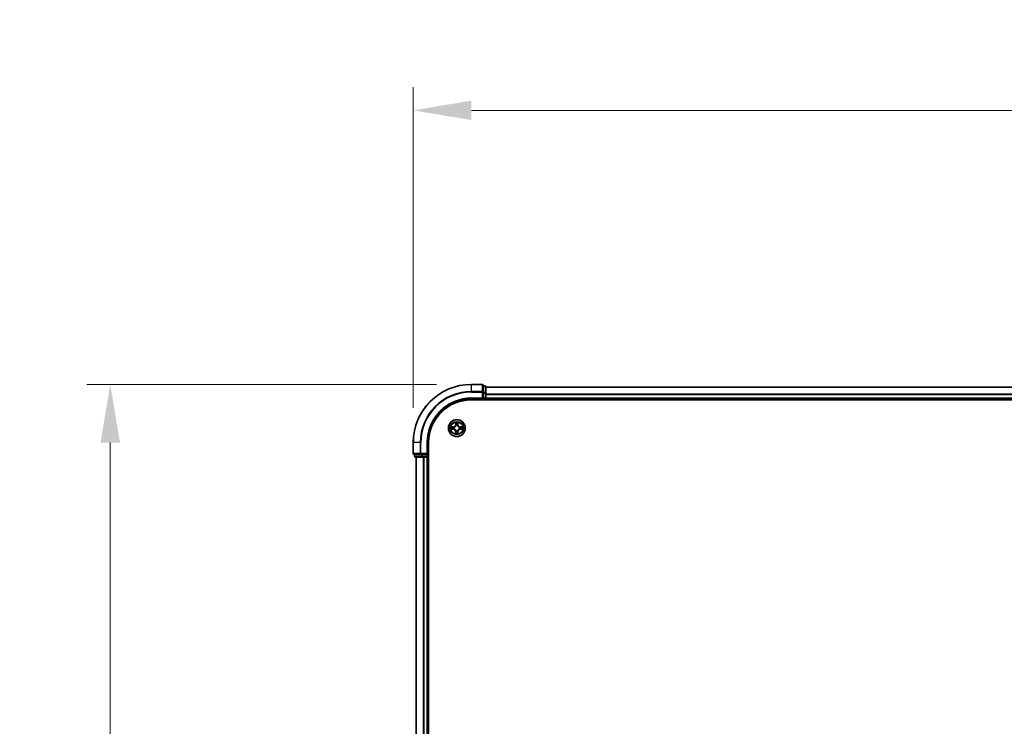
# Model space of a CAD drawing. Units: millimetres. Extents: x 10 to 9900, y 5 to 2253.
# Drawn here: x 1187 to 1526, y 1380 to 1623 of the extents above; entities that cross this region are included whole.
import ezdxf

# ---------------------------------------------------------------- set-up
doc = ezdxf.new("R2010")
doc.units = ezdxf.units.MM
doc.header["$LTSCALE"] = 0.666667
doc.layers.get('Defpoints').update_dxf_attribs({"lineweight": 25})
for name, color, linetype, lineweight in [('Dimension (ISO)', 7, 'Continuous', 18), ('Dimension (ISO) @ 1', 7, 'Continuous', 18), ('Visible (ISO)', 7, 'Continuous', 35), ('Visible Narrow (ISO)', 7, 'Continuous', 25)]:
    doc.layers.add(name, color=color, linetype=linetype, lineweight=lineweight)
doc.styles.add('Note Text (TK)', font='MS PGothic.ttf')
doc.dimstyles.new('Default - Method 1b (TK)', dxfattribs={"dimscale": 0.666667, "dimtxt": 2.5, "dimasz": 2.5, "dimexe": 1, "dimexo": 1.5, "dimgap": 1, "dimtad": 1, "dimtoh": 1, "dimrnd": 1e-08, "dimdsep": 46, "dimtxsty": 'Note Text (TK)', "dimcen": 0.09, "dimdle": 5, "dimclrd": 100, "dimclre": 100, "dimclrt": 7, "dimadec": 1, "dimazin": 1, "dimtfac": 1, "dimtmove": 0, "dimatfit": 3, "dimfxl": 0, "dimtolj": 1, "dimlwd": -1, "dimlwe": -1, "dimarcsym": 0})

# ---------------------------------------------------------------- blocks, each defined once
blk = doc.blocks.new('*D22')
at = {"layer": 'Defpoints', "color": 0, "transparency": 16777216}
for p in [(1922.57, 1591.53), (1322.57, 1477.43), (1922.57, 1477.43)]:
    blk.add_point(p, dxfattribs=at)
at = {"layer": 'Dimension (ISO)', "color": 100, "transparency": 16777216}
for p, q in [((1322.57, 1489.43), (1322.57, 1599.53)), ((1922.57, 1489.43), (1922.57, 1599.53)), ((1342.57, 1591.53), (1902.57, 1591.53))]:
    blk.add_line(p, q, dxfattribs=at)
for points in [[(1342.57, 1594.86), (1342.57, 1588.19), (1322.57, 1591.53)], [(1902.57, 1594.86), (1902.57, 1588.19), (1922.57, 1591.53)]]:
    blk.add_solid(points, dxfattribs=at)
at = {"layer": 'Dimension (ISO)', "color": 7, "transparency": 16777216, "insert": (1570.19, 1609.53), "char_height": 20, "attachment_point": 4, "style": 'Note Text (TK)'}
blk.add_mtext('\\A1;600±0.8', dxfattribs=at)
blk = doc.blocks.new('*D23')
at = {"layer": 'Defpoints', "color": 0, "transparency": 16777216}
for p in [(1342.57, 1497.43), (1218.51, 1137.43), (1342.57, 1137.43)]:
    blk.add_point(p, dxfattribs=at)
at = {"layer": 'Dimension (ISO)', "color": 100, "transparency": 16777216}
for p, q in [((1330.57, 1497.43), (1210.51, 1497.43)), ((1218.51, 1477.43), (1218.51, 1157.43)), ((1330.57, 1137.43), (1210.51, 1137.43))]:
    blk.add_line(p, q, dxfattribs=at)
for points in [[(1215.18, 1477.43), (1221.85, 1477.43), (1218.51, 1497.43)], [(1215.18, 1157.43), (1221.85, 1157.43), (1218.51, 1137.43)]]:
    blk.add_solid(points, dxfattribs=at)
at = {"layer": 'Dimension (ISO)', "color": 7, "transparency": 16777216, "insert": (1200.51, 1265.05), "char_height": 20, "attachment_point": 4, "rotation": 90, "style": 'Note Text (TK)'}
blk.add_mtext('\\A1;360±0.5', dxfattribs=at)

msp = doc.modelspace()

# ---------------------------------------------------------------- linework, layer by layer
at = {"layer": 'Visible (ISO)'}
for p, q in [((1346.27334, 1497.43333), (1342.57334, 1497.43333)), ((1346.57334, 1494.79282), (1346.57334, 1497.13333)), ((1347.27334, 1496.93333), (1346.57334, 1496.93333)), ((1347.57334, 1494.39196), (1347.57334, 1496.63333)), ((1897.57334, 1496.43333), (1347.57334, 1496.43333)), ((1342.57334, 1492.43333), (1346.57334, 1492.43333)), ((1342.57334, 1492.13333), (1902.57334, 1492.13333)), ((1346.27334, 1492.73333), (1346.57334, 1492.43333)), ((1346.57334, 1494.39196), (1346.57334, 1494.79282)), ((1346.57334, 1494.39196), (1346.57334, 1492.73333)), ((1346.57334, 1492.43333), (1346.57334, 1492.73333)), ((1346.57334, 1492.43333), (1347.27334, 1492.43333)), ((1347.57334, 1494.01642), (1347.57334, 1494.39196)), ((1347.57334, 1494.01642), (1347.57334, 1493.79282)), ((1347.57334, 1492.73333), (1347.57334, 1493.79282)), ((1347.57334, 1492.73333), (1347.57334, 1492.43333)), ((1347.57334, 1492.13333), (1347.57334, 1492.43333)), ((1897.57334, 1492.43333), (1347.57334, 1492.43333)), ((1322.57334, 1477.43333), (1322.57334, 1473.73333)), ((1327.57334, 1473.43333), (1327.57334, 1477.43333)), ((1327.87334, 1157.43333), (1327.87334, 1477.43333)), ((1322.87334, 1473.43333), (1325.21386, 1473.43333)), ((1323.07334, 1473.43333), (1323.07334, 1472.73333)), ((1323.37334, 1472.43333), (1325.61471, 1472.43333)), ((1323.57334, 1472.43333), (1323.57334, 1162.43333)), ((1325.21386, 1473.43333), (1325.61471, 1473.43333)), ((1327.27334, 1473.43333), (1325.61471, 1473.43333)), ((1325.61471, 1472.43333), (1325.99025, 1472.43333)), ((1326.21386, 1472.43333), (1325.99025, 1472.43333)), ((1326.21386, 1472.43333), (1327.27334, 1472.43333)), ((1327.57334, 1473.43333), (1327.27334, 1473.73333)), ((1327.27334, 1473.43333), (1327.57334, 1473.43333)), ((1327.57334, 1472.43333), (1327.27334, 1472.43333)), ((1327.57334, 1472.73333), (1327.57334, 1473.43333)), ((1327.57334, 1472.43333), (1327.57334, 1162.43333)), ((1327.57334, 1472.43333), (1327.87334, 1472.43333))]:
    msp.add_line(p, q, dxfattribs=at)
msp.add_circle((1337.57334, 1482.43333), 2.9, dxfattribs=at)
for centre, radius, start, end in [((1342.57334, 1477.43333), 20, 90, 180), ((1346.27334, 1497.13333), 0.3, 0, 90), ((1347.27334, 1496.63333), 0.3, 0, 90), ((1342.57334, 1477.43333), 15, 90, 180), ((1342.57334, 1477.43333), 14.7, 90, 180), ((1347.27334, 1492.73333), 0.3, 270, 0), ((1337.57334, 1482.43333), 1.2295, 169.1867335, 169.1872833), ((1337.57334, 1482.43333), 1.2295, 190.8127167, 190.8132665), ((1337.57334, 1482.43333), 1.2295, 167.0616044, 167.0634047), ((1337.57334, 1482.43333), 1.2295, 192.9365953, 192.9383956), ((1337.57334, 1482.43333), 1.2295, 102.9365953, 102.9383956), ((1337.57334, 1482.43333), 1.2295, 100.8127167, 100.8132665), ((1337.57334, 1482.43333), 1.2295, 79.1867335, 79.1872833), ((1337.57334, 1482.43333), 1.2295, 77.0616044, 77.0634047), ((1337.57334, 1482.43333), 1.2295, 12.9365953, 12.9383956), ((1337.57334, 1482.43333), 1.2295, 347.0616044, 347.0634047), ((1337.57334, 1482.43333), 1.2295, 10.8127167, 10.8132665), ((1337.57334, 1482.43333), 1.2295, 349.1867335, 349.1872833), ((1337.57334, 1482.43333), 1.2295, 257.0616044, 257.0634047), ((1337.57334, 1482.43333), 1.2295, 259.1867335, 259.1872833), ((1337.57334, 1482.43333), 1.2295, 280.8127167, 280.8132665), ((1337.57334, 1482.43333), 1.2295, 282.9365953, 282.9383956), ((1322.87334, 1473.73333), 0.3, 180, 270), ((1323.37334, 1472.73333), 0.3, 180, 270), ((1327.27334, 1472.73333), 0.3, 270, 0)]:
    msp.add_arc(centre, radius, start, end, dxfattribs=at)
for points, knots in [([(1335.55581, 1482.82269), (1335.55511, 1482.82283), (1335.55441, 1482.82298), (1335.55268, 1482.82334), (1335.55165, 1482.82356), (1335.55062, 1482.82378)], [-0.0002305990761, -0.0002305990761, -0.0002305990761, -0.0002305990761, 0, 0, 0.0003383294466, 0.0003383294466, 0.0003383294466, 0.0003383294466]), ([(1335.55062, 1482.82378), (1335.55155, 1482.82334), (1335.55249, 1482.82291), (1335.55409, 1482.82217), (1335.55476, 1482.82187), (1335.55543, 1482.82156)], [-0.0003383294466, -0.0003383294466, -0.0003383294466, -0.0003383294466, 0, 0, 0.000241517914, 0.000241517914, 0.000241517914, 0.000241517914]), ([(1335.81464, 1482.13279), (1335.73327, 1482.13075), (1335.64207, 1482.08477), (1335.55249, 1482.04375), (1335.55155, 1482.04332), (1335.55062, 1482.04288)], [0, 0, 0, 0, 0.03205597372, 0.03205597372, 0.03239430317, 0.03239430317, 0.03239430317, 0.03239430317]), ([(1335.55062, 1482.04288), (1335.55165, 1482.0431), (1335.55268, 1482.04332), (1335.56309, 1482.04549), (1335.5725, 1482.04747), (1335.58193, 1482.04945)], [-0.032394303167, -0.032394303167, -0.032394303167, -0.032394303167, -0.032055973721, -0.032055973721, -0.028972758337, -0.028972758337, -0.028972758337, -0.028972758337]), ([(1337.2728, 1484.19204), (1337.27077, 1484.2734), (1337.22478, 1484.3646), (1337.18376, 1484.45418), (1337.18333, 1484.45512), (1337.1829, 1484.45605)], [0, 0, 0, 0, 0.03205597372, 0.03205597372, 0.03239430317, 0.03239430317, 0.03239430317, 0.03239430317]), ([(1337.1829, 1484.45605), (1337.18311, 1484.45502), (1337.18333, 1484.454), (1337.1855, 1484.44358), (1337.18748, 1484.43417), (1337.18946, 1484.42475)], [-0.032394303167, -0.032394303167, -0.032394303167, -0.032394303167, -0.032055973721, -0.032055973721, -0.028972758337, -0.028972758337, -0.028972758337, -0.028972758337]), ([(1337.96379, 1484.45605), (1337.96336, 1484.45512), (1337.96292, 1484.45418), (1337.96219, 1484.45258), (1337.96188, 1484.45191), (1337.96158, 1484.45124)], [-0.0003383294466, -0.0003383294466, -0.0003383294466, -0.0003383294466, 0, 0, 0.0002415179139, 0.0002415179139, 0.0002415179139, 0.0002415179139]), ([(1337.9627, 1484.45086), (1337.96285, 1484.45156), (1337.96299, 1484.45226), (1337.96335, 1484.454), (1337.96357, 1484.45502), (1337.96379, 1484.45605)], [-0.0002305990761, -0.0002305990761, -0.0002305990761, -0.0002305990761, 0, 0, 0.0003383294466, 0.0003383294466, 0.0003383294466, 0.0003383294466]), ([(1339.33205, 1482.73387), (1339.41342, 1482.73591), (1339.50461, 1482.78189), (1339.5942, 1482.82291), (1339.59513, 1482.82334), (1339.59607, 1482.82378)], [0, 0, 0, 0, 0.03205597372, 0.03205597372, 0.03239430317, 0.03239430317, 0.03239430317, 0.03239430317]), ([(1339.59607, 1482.82378), (1339.59504, 1482.82356), (1339.59401, 1482.82334), (1339.58359, 1482.82117), (1339.57418, 1482.81919), (1339.56476, 1482.81721)], [-0.032394303167, -0.032394303167, -0.032394303167, -0.032394303167, -0.032055973721, -0.032055973721, -0.028972758337, -0.028972758337, -0.028972758337, -0.028972758337]), ([(1339.59087, 1482.04397), (1339.59157, 1482.04383), (1339.59228, 1482.04368), (1339.59401, 1482.04332), (1339.59504, 1482.0431), (1339.59607, 1482.04288)], [-0.0002305990761, -0.0002305990761, -0.0002305990761, -0.0002305990761, 0, 0, 0.0003383294466, 0.0003383294466, 0.0003383294466, 0.0003383294466]), ([(1339.59607, 1482.04288), (1339.59513, 1482.04332), (1339.5942, 1482.04375), (1339.59259, 1482.04449), (1339.59193, 1482.04479), (1339.59126, 1482.0451)], [-0.0003383294466, -0.0003383294466, -0.0003383294466, -0.0003383294466, 0, 0, 0.000241517914, 0.000241517914, 0.000241517914, 0.000241517914]), ([(1337.18399, 1480.4158), (1337.18384, 1480.4151), (1337.18369, 1480.4144), (1337.18333, 1480.41266), (1337.18311, 1480.41164), (1337.1829, 1480.41061)], [-0.0002305990761, -0.0002305990761, -0.0002305990761, -0.0002305990761, 0, 0, 0.0003383294466, 0.0003383294466, 0.0003383294466, 0.0003383294466]), ([(1337.1829, 1480.41061), (1337.18333, 1480.41154), (1337.18376, 1480.41248), (1337.1845, 1480.41408), (1337.1848, 1480.41475), (1337.18511, 1480.41542)], [-0.0003383294466, -0.0003383294466, -0.0003383294466, -0.0003383294466, 0, 0, 0.0002415179139, 0.0002415179139, 0.0002415179139, 0.0002415179139]), ([(1337.87388, 1480.67462), (1337.87592, 1480.59326), (1337.92191, 1480.50206), (1337.96292, 1480.41248), (1337.96336, 1480.41154), (1337.96379, 1480.41061)], [0, 0, 0, 0, 0.03205597372, 0.03205597372, 0.03239430317, 0.03239430317, 0.03239430317, 0.03239430317]), ([(1337.96379, 1480.41061), (1337.96357, 1480.41164), (1337.96335, 1480.41266), (1337.96118, 1480.42308), (1337.9592, 1480.43249), (1337.95722, 1480.44191)], [-0.032394303167, -0.032394303167, -0.032394303167, -0.032394303167, -0.032055973721, -0.032055973721, -0.028972758337, -0.028972758337, -0.028972758337, -0.028972758337])]:
    msp.add_open_spline(points, degree=3, knots=knots, dxfattribs=at)
for points in [[(1335.58193, 1482.04945), (1335.67049, 1482.06806), (1335.76031, 1482.08672), (1335.84096, 1482.08763)], [(1337.18946, 1484.42475), (1337.20807, 1484.33618), (1337.22674, 1484.24636), (1337.22765, 1484.16572)], [(1339.56476, 1482.81721), (1339.47619, 1482.7986), (1339.38637, 1482.77994), (1339.30573, 1482.77903)], [(1337.95722, 1480.44191), (1337.93861, 1480.53048), (1337.91995, 1480.6203), (1337.91904, 1480.70094)]]:
    msp.add_open_spline(points, degree=3, dxfattribs=at)
at = {"layer": 'Visible Narrow (ISO)'}
for p, q in [((1342.57334, 1497.3638), (1342.57334, 1497.43333)), ((1342.57334, 1497.3638), (1346.27334, 1497.3638)), ((1342.57334, 1495.02328), (1342.57334, 1497.3638)), ((1346.27334, 1497.3638), (1346.27334, 1497.43333)), ((1346.27334, 1497.3638), (1346.27334, 1495.02328)), ((1346.57334, 1496.8638), (1347.27334, 1496.8638)), ((1347.27334, 1496.8638), (1347.27334, 1496.93333)), ((1347.27334, 1496.8638), (1347.27334, 1494.62243)), ((1897.57334, 1496.3638), (1347.57334, 1496.3638)), ((1346.27334, 1495.02328), (1342.57334, 1495.02328)), ((1342.57334, 1495.02328), (1342.57334, 1494.79282)), ((1342.57334, 1494.79282), (1346.27334, 1494.79282)), ((1342.57334, 1492.73333), (1342.57334, 1492.43333)), ((1346.27334, 1492.73333), (1342.57334, 1492.73333)), ((1346.27334, 1494.79282), (1346.27334, 1495.02328)), ((1346.27334, 1494.79282), (1346.27334, 1492.73333)), ((1346.27334, 1494.79282), (1346.57334, 1494.79282)), ((1347.27334, 1494.62243), (1346.57334, 1494.62243)), ((1346.57334, 1494.39196), (1347.27334, 1494.39196)), ((1347.27334, 1492.73333), (1346.57334, 1492.73333)), ((1347.27334, 1494.39196), (1347.27334, 1494.62243)), ((1347.27334, 1494.39196), (1347.27334, 1492.73333)), ((1347.27334, 1494.39196), (1347.57334, 1494.39196)), ((1347.27334, 1492.43333), (1347.27334, 1492.73333)), ((1347.27334, 1492.73333), (1347.57334, 1492.73333)), ((1347.27334, 1492.43333), (1347.27334, 1492.13333)), ((1897.57334, 1494.02328), (1347.57334, 1494.02328)), ((1897.57334, 1493.79282), (1347.57334, 1493.79282)), ((1897.57334, 1492.73333), (1347.57334, 1492.73333)), ((1336.33014, 1482.83738), (1335.55062, 1482.82378)), ((1335.55062, 1482.04288), (1336.33014, 1482.02928)), ((1335.84096, 1482.77903), (1336.33101, 1482.78758)), ((1336.33101, 1482.07908), (1335.84096, 1482.08763)), ((1336.33228, 1482.71495), (1336.03038, 1482.76359)), ((1336.03038, 1482.10307), (1336.33228, 1482.15171)), ((1336.33101, 1482.78758), (1336.33014, 1482.83738)), ((1336.33101, 1482.07908), (1336.33014, 1482.02928)), ((1336.33101, 1482.78758), (1336.33228, 1482.71495)), ((1336.33101, 1482.07908), (1336.33228, 1482.15171)), ((1336.63644, 1482.67986), (1336.65705, 1482.67443)), ((1336.65705, 1482.19223), (1336.63644, 1482.1868)), ((1337.1829, 1484.45605), (1337.16929, 1483.67653)), ((1337.21909, 1483.67566), (1337.16929, 1483.67653)), ((1337.21909, 1483.67566), (1337.22765, 1484.16572)), ((1337.21909, 1483.67566), (1337.29173, 1483.67439)), ((1337.24309, 1483.97629), (1337.29173, 1483.67439)), ((1337.33224, 1483.34962), (1337.32682, 1483.37024)), ((1337.81987, 1483.37024), (1337.81445, 1483.34962)), ((1337.85496, 1483.67439), (1337.9036, 1483.97629)), ((1337.92759, 1483.67566), (1337.85496, 1483.67439)), ((1337.91904, 1484.16572), (1337.92759, 1483.67566)), ((1337.92759, 1483.67566), (1337.9774, 1483.67653)), ((1337.9774, 1483.67653), (1337.96379, 1484.45605)), ((1338.48964, 1482.67443), (1338.51025, 1482.67986)), ((1338.51025, 1482.1868), (1338.48964, 1482.19223)), ((1338.81567, 1482.78758), (1338.8144, 1482.71495)), ((1339.1163, 1482.76359), (1338.8144, 1482.71495)), ((1338.8144, 1482.15171), (1339.1163, 1482.10307)), ((1338.81567, 1482.07908), (1338.8144, 1482.15171)), ((1338.81567, 1482.78758), (1338.81654, 1482.83738)), ((1338.81567, 1482.78758), (1339.30573, 1482.77903)), ((1339.30573, 1482.08763), (1338.81567, 1482.07908)), ((1338.81567, 1482.07908), (1338.81654, 1482.02928)), ((1339.59607, 1482.82378), (1338.81654, 1482.83738)), ((1338.81654, 1482.02928), (1339.59607, 1482.04288)), ((1337.21909, 1481.191), (1337.16929, 1481.19013)), ((1337.16929, 1481.19013), (1337.1829, 1480.41061)), ((1337.21909, 1481.191), (1337.29173, 1481.19227)), ((1337.22765, 1480.70094), (1337.21909, 1481.191)), ((1337.29173, 1481.19227), (1337.24309, 1480.89037)), ((1337.32682, 1481.49642), (1337.33224, 1481.51704)), ((1337.81445, 1481.51704), (1337.81987, 1481.49642)), ((1337.9036, 1480.89037), (1337.85496, 1481.19227)), ((1337.92759, 1481.191), (1337.85496, 1481.19227)), ((1337.92759, 1481.191), (1337.91904, 1480.70094)), ((1337.92759, 1481.191), (1337.9774, 1481.19013)), ((1337.96379, 1480.41061), (1337.9774, 1481.19013)), ((1322.64288, 1477.43333), (1322.57334, 1477.43333)), ((1322.64288, 1473.73333), (1322.64288, 1477.43333)), ((1324.98339, 1477.43333), (1322.64288, 1477.43333)), ((1324.98339, 1477.43333), (1324.98339, 1473.73333)), ((1324.98339, 1477.43333), (1325.21386, 1477.43333)), ((1325.21386, 1473.73333), (1325.21386, 1477.43333)), ((1327.27334, 1477.43333), (1327.57334, 1477.43333)), ((1327.27334, 1477.43333), (1327.27334, 1473.73333)), ((1322.57334, 1473.73333), (1322.64288, 1473.73333)), ((1324.98339, 1473.73333), (1322.64288, 1473.73333)), ((1323.07334, 1472.73333), (1323.14288, 1472.73333)), ((1323.14288, 1472.73333), (1323.14288, 1473.43333)), ((1325.38424, 1472.73333), (1323.14288, 1472.73333)), ((1323.64288, 1472.43333), (1323.64288, 1162.43333)), ((1324.98339, 1473.73333), (1325.21386, 1473.73333)), ((1327.27334, 1473.73333), (1325.21386, 1473.73333)), ((1325.21386, 1473.43333), (1325.21386, 1473.73333)), ((1325.38424, 1473.43333), (1325.38424, 1472.73333)), ((1325.38424, 1472.73333), (1325.61471, 1472.73333)), ((1325.61471, 1472.73333), (1325.61471, 1473.43333)), ((1327.27334, 1472.73333), (1325.61471, 1472.73333)), ((1325.61471, 1472.43333), (1325.61471, 1472.73333)), ((1325.98339, 1472.43333), (1325.98339, 1162.43333)), ((1326.21386, 1472.43333), (1326.21386, 1162.43333)), ((1327.27334, 1473.43333), (1327.27334, 1472.73333)), ((1327.27334, 1472.73333), (1327.57334, 1472.73333)), ((1327.27334, 1472.43333), (1327.27334, 1472.73333)), ((1327.27334, 1472.43333), (1327.27334, 1162.43333)), ((1327.87334, 1472.73333), (1327.57334, 1472.73333))]:
    msp.add_line(p, q, dxfattribs=at)
for radius in [2.86769, 2.30915, 2.14146]:
    msp.add_circle((1337.57334, 1482.43333), radius, dxfattribs=at)
for centre, radius, start, end in [((1342.57334, 1477.43333), 19.93047, 90, 180), ((1342.57334, 1477.43333), 17.58995, 90, 180), ((1342.57334, 1477.43333), 17.35949, 90, 180), ((1342.57334, 1477.43333), 15.3, 90, 180), ((1337.57334, 1482.43333), 2.06006, 169.0745817, 190.9254183), ((1337.57334, 1482.43333), 1.61218, 169.6924792, 190.3075208), ((1336.31524, 1483.69144), 0.85418, 271, 359), ((1336.31524, 1481.17522), 0.85418, 1, 89), ((1336.31524, 1483.69144), 0.90399, 271, 359), ((1336.31524, 1481.17522), 0.90399, 1, 89), ((1337.57334, 1482.43333), 0.9688, 165.2580441, 194.7419559), ((1337.57334, 1482.43333), 0.94748, 165.2580441, 194.7419559), ((1337.57334, 1482.43333), 2.06006, 79.0745817, 100.9254183), ((1337.57334, 1482.43333), 1.61218, 79.6924792, 100.3075208), ((1337.57334, 1482.43333), 0.9688, 75.2580441, 104.7419559), ((1337.57334, 1482.43333), 0.94748, 75.2580441, 104.7419559), ((1338.83145, 1483.69144), 0.90399, 181, 269), ((1338.83145, 1481.17522), 0.90399, 91, 179), ((1338.83145, 1483.69144), 0.85418, 181, 269), ((1338.83145, 1481.17522), 0.85418, 91, 179), ((1337.57334, 1482.43333), 0.94748, 345.2580441, 14.7419559), ((1337.57334, 1482.43333), 0.9688, 345.2580441, 14.7419559), ((1337.57334, 1482.43333), 1.61218, 349.6924792, 10.3075208), ((1337.57334, 1482.43333), 2.06006, 349.0745817, 10.9254183), ((1337.57334, 1482.43333), 2.06006, 259.0745817, 280.9254183), ((1337.57334, 1482.43333), 1.61218, 259.6924792, 280.3075208), ((1337.57334, 1482.43333), 0.9688, 255.2580441, 284.7419559), ((1337.57334, 1482.43333), 0.94748, 255.2580441, 284.7419559)]:
    msp.add_arc(centre, radius, start, end, dxfattribs=at)
for centre, major_axis, ratio, start_param, end_param in [((1346.27334, 1497.13333), (0.3, 0), 0.76822128, 0, 1.570796327), ((1347.27334, 1496.63333), (0.3, 0), 0.76822128, 0, 1.570796327), ((1346.27334, 1494.79282), (0.3, 0), 0.76822128, 0, 1.570796327), ((1347.27334, 1494.39196), (0.3, 0), 0.76822128, 0, 1.570796327), ((1335.84183, 1482.72922), (0.002, 0.04996), 0.548506655, 0.104424734, 1.499606902), ((1335.84183, 1482.13744), (0.002, -0.04996), 0.548506655, 4.783578405, 6.178760573), ((1335.64047, 1482.74416), (0.4402, 0.00194), 0.086733588, 0.48228184, 1.097537717), ((1335.64047, 1482.1225), (0.4402, -0.00194), 0.086733588, 5.18564759, 5.800903467), ((1336.03125, 1482.71378), (0.00795, 0.04936), 0.895740182, 0.197319494, 1.552742616), ((1336.03125, 1482.15288), (0.00795, -0.04936), 0.895740182, 4.730442692, 6.085865813), ((1336.33315, 1482.66515), (0.00795, 0.04936), 0.895720538, 0.197301699, 1.54834765), ((1336.33315, 1482.20151), (0.00795, -0.04936), 0.895720538, 4.734837657, 6.085883608), ((1336.67975, 1482.66846), (-0.00905, 0.04917), 0.876846413, 0.18229136, 1.179902188), ((1336.67975, 1482.1982), (-0.00905, -0.04917), 0.876846415, 5.103283132, 6.100893958), ((1336.67975, 1482.66846), (-0.01491, 0.04772), 0.410701227, 0.095735791, 1.318687473), ((1336.67975, 1482.1982), (-0.01491, -0.04772), 0.410701226, 4.964497834, 6.187449516), ((1337.27745, 1484.16485), (-0.04996, -0.002), 0.548506655, 4.783578405, 6.178760573), ((1337.26252, 1484.3662), (0.00194, 0.4402), 0.086733588, 2.044054937, 2.659310813), ((1337.29289, 1483.97542), (-0.04936, -0.00795), 0.895740182, 4.730442692, 6.085865813), ((1337.33821, 1483.32692), (-0.04917, 0.00905), 0.876846415, 5.103283132, 6.100893958), ((1337.33821, 1483.32692), (-0.04772, 0.01491), 0.410701226, 4.964497834, 6.187449516), ((1337.34153, 1483.67352), (-0.04936, -0.00795), 0.895720538, 4.734837657, 6.085883608), ((1337.80516, 1483.67352), (0.04936, -0.00795), 0.895720538, 0.197301699, 1.54834765), ((1337.80847, 1483.32692), (0.04772, 0.01491), 0.410701227, 0.095735791, 1.318687473), ((1337.80847, 1483.32692), (0.04917, 0.00905), 0.876846413, 0.18229136, 1.179902188), ((1337.8538, 1483.97542), (0.04936, -0.00795), 0.895740182, 0.197319494, 1.552742616), ((1337.86924, 1484.16485), (0.04996, -0.002), 0.548506655, 0.104424734, 1.499606902), ((1337.88417, 1484.3662), (0.00194, -0.4402), 0.086733588, 0.48228184, 1.097537717), ((1338.46694, 1482.66846), (0.00905, 0.04917), 0.876846415, 5.103283132, 6.100893958), ((1338.46694, 1482.66846), (0.01491, 0.04772), 0.410701226, 4.964497834, 6.187449516), ((1338.46694, 1482.1982), (0.01491, -0.04772), 0.410701227, 0.095735791, 1.318687473), ((1338.46694, 1482.1982), (0.00905, -0.04917), 0.876846413, 0.18229136, 1.179902188), ((1338.81354, 1482.66515), (-0.00795, 0.04936), 0.895720538, 4.734837657, 6.085883608), ((1338.81354, 1482.20151), (-0.00795, -0.04936), 0.895720538, 0.197301699, 1.54834765), ((1339.50622, 1482.74416), (0.4402, -0.00194), 0.086733588, 2.044054937, 2.659310813), ((1339.11543, 1482.71378), (-0.00795, 0.04936), 0.895740182, 4.730442692, 6.085865813), ((1339.11543, 1482.15288), (-0.00795, -0.04936), 0.895740182, 0.197319494, 1.552742616), ((1339.50622, 1482.1225), (0.4402, 0.00194), 0.086733588, 3.623874494, 4.239130371), ((1339.30486, 1482.72922), (-0.002, 0.04996), 0.548506655, 4.783578405, 6.178760573), ((1339.30486, 1482.13744), (-0.002, -0.04996), 0.548506655, 0.104424734, 1.499606902), ((1337.26252, 1480.50046), (0.00194, -0.4402), 0.086733588, 3.623874494, 4.239130371), ((1337.27745, 1480.70181), (-0.04996, 0.002), 0.548506655, 0.104424734, 1.499606902), ((1337.29289, 1480.89124), (-0.04936, 0.00795), 0.895740182, 0.197319494, 1.552742616), ((1337.33821, 1481.53974), (-0.04917, -0.00905), 0.876846413, 0.18229136, 1.179902188), ((1337.33821, 1481.53974), (-0.04772, -0.01491), 0.410701227, 0.095735791, 1.318687473), ((1337.34153, 1481.19314), (-0.04936, 0.00795), 0.895720538, 0.197301699, 1.54834765), ((1337.80516, 1481.19314), (0.04936, 0.00795), 0.895720538, 4.734837657, 6.085883608), ((1337.80847, 1481.53974), (0.04772, -0.01491), 0.410701226, 4.964497834, 6.187449516), ((1337.80847, 1481.53974), (0.04917, -0.00905), 0.876846415, 5.103283132, 6.100893958), ((1337.8538, 1480.89124), (0.04936, 0.00795), 0.895740182, 4.730442692, 6.085865813), ((1337.86924, 1480.70181), (0.04996, 0.002), 0.548506655, 4.783578405, 6.178760573), ((1337.88417, 1480.50046), (0.00194, 0.4402), 0.086733588, 5.18564759, 5.800903467), ((1322.87334, 1473.73333), (0, -0.3), 0.76822128, 4.71238898, 6.283185307), ((1323.37334, 1472.73333), (0, -0.3), 0.76822128, 4.71238898, 6.283185307), ((1325.21386, 1473.73333), (0, -0.3), 0.76822128, 4.71238898, 6.283185307), ((1325.61471, 1472.73333), (0, -0.3), 0.76822128, 4.71238898, 6.283185307)]:
    msp.add_ellipse(centre, major_axis=major_axis, ratio=ratio, start_param=start_param, end_param=end_param, dxfattribs=at)
for points in [[(1335.55543, 1482.82156), (1335.64345, 1482.7812), (1335.73388, 1482.73589), (1335.81464, 1482.73387)], [(1335.84096, 1482.77903), (1335.75237, 1482.78003), (1335.65272, 1482.80245), (1335.55581, 1482.82269)], [(1335.81464, 1482.73387), (1335.8882, 1482.73203), (1335.94862, 1482.72791), (1335.98719, 1482.7218)], [(1335.98719, 1482.14486), (1335.94862, 1482.13875), (1335.8882, 1482.13463), (1335.81464, 1482.13279)], [(1335.98719, 1482.7218), (1336.08783, 1482.70564), (1336.18847, 1482.6895), (1336.28912, 1482.67338)], [(1336.28912, 1482.19328), (1336.18847, 1482.17716), (1336.08783, 1482.16102), (1335.98719, 1482.14486)], [(1336.28912, 1482.67338), (1336.40103, 1482.65545), (1336.51529, 1482.65523), (1336.63644, 1482.67986)], [(1336.63644, 1482.1868), (1336.51529, 1482.21143), (1336.40103, 1482.21121), (1336.28912, 1482.19328)], [(1336.66303, 1482.71538), (1336.54776, 1482.69506), (1336.43875, 1482.69683), (1336.33228, 1482.71495)], [(1336.33228, 1482.15171), (1336.43875, 1482.16983), (1336.54776, 1482.1716), (1336.66303, 1482.15128)], [(1337.28487, 1484.01949), (1337.27877, 1484.05805), (1337.27464, 1484.11847), (1337.2728, 1484.19204)], [(1337.3333, 1483.71755), (1337.31717, 1483.8182), (1337.30103, 1483.91885), (1337.28487, 1484.01949)], [(1337.29173, 1483.67439), (1337.30984, 1483.56792), (1337.31161, 1483.45892), (1337.29129, 1483.34364)], [(1337.32682, 1483.37024), (1337.35144, 1483.49138), (1337.35122, 1483.60565), (1337.3333, 1483.71755)], [(1337.81339, 1483.71755), (1337.79546, 1483.60565), (1337.79524, 1483.49138), (1337.81987, 1483.37024)], [(1337.86181, 1484.01949), (1337.84566, 1483.91885), (1337.82951, 1483.8182), (1337.81339, 1483.71755)], [(1337.85539, 1483.34364), (1337.83507, 1483.45892), (1337.83684, 1483.56792), (1337.85496, 1483.67439)], [(1337.87388, 1484.19204), (1337.87204, 1484.11847), (1337.86792, 1484.05805), (1337.86181, 1484.01949)], [(1337.96158, 1484.45124), (1337.92122, 1484.36322), (1337.8759, 1484.27279), (1337.87388, 1484.19204)], [(1337.91904, 1484.16572), (1337.92004, 1484.2543), (1337.94246, 1484.35396), (1337.9627, 1484.45086)], [(1338.8144, 1482.71495), (1338.70793, 1482.69683), (1338.59893, 1482.69506), (1338.48366, 1482.71538)], [(1338.48366, 1482.15128), (1338.59893, 1482.1716), (1338.70793, 1482.16983), (1338.8144, 1482.15171)], [(1338.51025, 1482.67986), (1338.63139, 1482.65523), (1338.74566, 1482.65545), (1338.85756, 1482.67338)], [(1338.85756, 1482.19328), (1338.74566, 1482.21121), (1338.63139, 1482.21143), (1338.51025, 1482.1868)], [(1338.85756, 1482.67338), (1338.95822, 1482.6895), (1339.05886, 1482.70564), (1339.1595, 1482.7218)], [(1339.1595, 1482.14486), (1339.05886, 1482.16102), (1338.95822, 1482.17716), (1338.85756, 1482.19328)], [(1339.1595, 1482.7218), (1339.19807, 1482.72791), (1339.25849, 1482.73203), (1339.33205, 1482.73387)], [(1339.33205, 1482.13279), (1339.25849, 1482.13463), (1339.19807, 1482.13875), (1339.1595, 1482.14486)], [(1339.30573, 1482.08763), (1339.39432, 1482.08663), (1339.49397, 1482.06421), (1339.59087, 1482.04397)], [(1339.59126, 1482.0451), (1339.50324, 1482.08546), (1339.4128, 1482.13077), (1339.33205, 1482.13279)], [(1337.22765, 1480.70094), (1337.22665, 1480.61236), (1337.20423, 1480.5127), (1337.18399, 1480.4158)], [(1337.18511, 1480.41542), (1337.22547, 1480.50344), (1337.27078, 1480.59387), (1337.2728, 1480.67462)], [(1337.2728, 1480.67462), (1337.27464, 1480.74819), (1337.27877, 1480.80861), (1337.28487, 1480.84717)], [(1337.28487, 1480.84717), (1337.30103, 1480.94781), (1337.31717, 1481.04846), (1337.3333, 1481.14911)], [(1337.29129, 1481.52302), (1337.31161, 1481.40774), (1337.30984, 1481.29874), (1337.29173, 1481.19227)], [(1337.3333, 1481.14911), (1337.35122, 1481.26101), (1337.35144, 1481.37528), (1337.32682, 1481.49642)], [(1337.81987, 1481.49642), (1337.79524, 1481.37528), (1337.79546, 1481.26101), (1337.81339, 1481.14911)], [(1337.81339, 1481.14911), (1337.82951, 1481.04846), (1337.84566, 1480.94781), (1337.86181, 1480.84717)], [(1337.85496, 1481.19227), (1337.83684, 1481.29874), (1337.83507, 1481.40774), (1337.85539, 1481.52302)], [(1337.86181, 1480.84717), (1337.86792, 1480.80861), (1337.87204, 1480.74819), (1337.87388, 1480.67462)]]:
    msp.add_open_spline(points, degree=3, dxfattribs=at)
for points, knots in [([(1336.65705, 1482.67443), (1336.74108, 1482.70174), (1336.90683, 1482.77875), (1337.11813, 1482.96223), (1337.2581, 1483.16232), (1337.31176, 1483.2866), (1337.33224, 1483.34962)], [-0.1748660129, -0.1748660129, -0.1748660129, -0.1748660129, -0.1459953088, -0.1171246048, -0.0954715768, -0.0738185488, -0.0738185488, -0.0738185488, -0.0738185488]), ([(1337.33224, 1481.51704), (1337.30493, 1481.60106), (1337.22792, 1481.76682), (1337.04445, 1481.97811), (1336.84436, 1482.11808), (1336.72007, 1482.17175), (1336.65705, 1482.19223)], [-0.1748660129, -0.1748660129, -0.1748660129, -0.1748660129, -0.1459953088, -0.1171246048, -0.0954715768, -0.0738185488, -0.0738185488, -0.0738185488, -0.0738185488]), ([(1337.29129, 1483.34364), (1337.27268, 1483.28369), (1337.22379, 1483.16558), (1337.0966, 1482.97774), (1336.90059, 1482.81014), (1336.74297, 1482.74019), (1336.66303, 1482.71538)], [0.0738185488, 0.0738185488, 0.0738185488, 0.0738185488, 0.0954715768, 0.1171246048, 0.1459953088, 0.1748660129, 0.1748660129, 0.1748660129, 0.1748660129]), ([(1336.66303, 1482.15128), (1336.72299, 1482.13267), (1336.84109, 1482.08378), (1337.02893, 1481.95659), (1337.19653, 1481.76057), (1337.26648, 1481.60296), (1337.29129, 1481.52302)], [0.0738185488, 0.0738185488, 0.0738185488, 0.0738185488, 0.0954715768, 0.1171246048, 0.1459953088, 0.1748660129, 0.1748660129, 0.1748660129, 0.1748660129]), ([(1337.81445, 1483.34962), (1337.84176, 1483.2656), (1337.91877, 1483.09984), (1338.10224, 1482.88855), (1338.30233, 1482.74858), (1338.42662, 1482.69491), (1338.48964, 1482.67443)], [-0.1748660129, -0.1748660129, -0.1748660129, -0.1748660129, -0.1459953088, -0.1171246048, -0.0954715768, -0.0738185488, -0.0738185488, -0.0738185488, -0.0738185488]), ([(1338.48964, 1482.19223), (1338.40561, 1482.16492), (1338.23986, 1482.08791), (1338.02856, 1481.90443), (1337.88859, 1481.70434), (1337.83493, 1481.58006), (1337.81445, 1481.51704)], [-0.1748660129, -0.1748660129, -0.1748660129, -0.1748660129, -0.1459953088, -0.1171246048, -0.0954715768, -0.0738185488, -0.0738185488, -0.0738185488, -0.0738185488]), ([(1338.48366, 1482.71538), (1338.4237, 1482.73399), (1338.3056, 1482.78288), (1338.11776, 1482.91007), (1337.95015, 1483.10609), (1337.88021, 1483.2637), (1337.85539, 1483.34364)], [0.0738185488, 0.0738185488, 0.0738185488, 0.0738185488, 0.0954715768, 0.1171246048, 0.1459953088, 0.1748660129, 0.1748660129, 0.1748660129, 0.1748660129]), ([(1337.85539, 1481.52302), (1337.874, 1481.58297), (1337.92289, 1481.70108), (1338.05008, 1481.88892), (1338.2461, 1482.05652), (1338.40371, 1482.12647), (1338.48366, 1482.15128)], [0.0738185488, 0.0738185488, 0.0738185488, 0.0738185488, 0.0954715768, 0.1171246048, 0.1459953088, 0.1748660129, 0.1748660129, 0.1748660129, 0.1748660129])]:
    msp.add_open_spline(points, degree=3, knots=knots, dxfattribs=at)

# ---------------------------------------------------------------- dimensions: what is measured, and where the dimension line sits
at = {"layer": 'Dimension (ISO) @ 1', "color": 100, "true_color": 0x00ff3f}
for base, p1, p2, angle, override, picture, middle in [((1922.57334, 1591.52518), (1322.57334, 1477.43333), (1922.57334, 1477.43333), 180, {"dimscale": 1, "dimtxt": 20, "dimasz": 20, "dimexe": 8, "dimexo": 12, "dimgap": 8, "dimdec": 2, "dimcen": 0.72, "dimtol": 1, "dimlim": 0, "dimtp": 0.8, "dimtm": 0.8, "dimtdec": 2, "dimtix": 0, "dimtofl": 0, "dimtmove": 0, "dimatfit": 1}, '*D22', (1622.57334, 1591.52518)), ((1218.51441, 1137.43333), (1342.57334, 1497.43333), (1342.57334, 1137.43333), 90, {"dimscale": 1, "dimtxt": 20, "dimasz": 20, "dimexe": 8, "dimexo": 12, "dimgap": 8, "dimdec": 2, "dimcen": 0.72, "dimtol": 1, "dimlim": 0, "dimtp": 0.5, "dimtm": 0.5, "dimtdec": 2, "dimtix": 0, "dimtofl": 0, "dimtmove": 0, "dimatfit": 1}, '*D23', (1218.51441, 1317.43333))]:
    dim = msp.add_linear_dim(base=base, p1=p1, p2=p2, angle=angle, dimstyle='Default - Method 1b (TK)', override=override, dxfattribs=at)
    dim.commit()
    dim.dimension.update_dxf_attribs({"geometry": picture, "text_midpoint": middle, "dimtype": 128})

doc.saveas('drawing.dxf')
